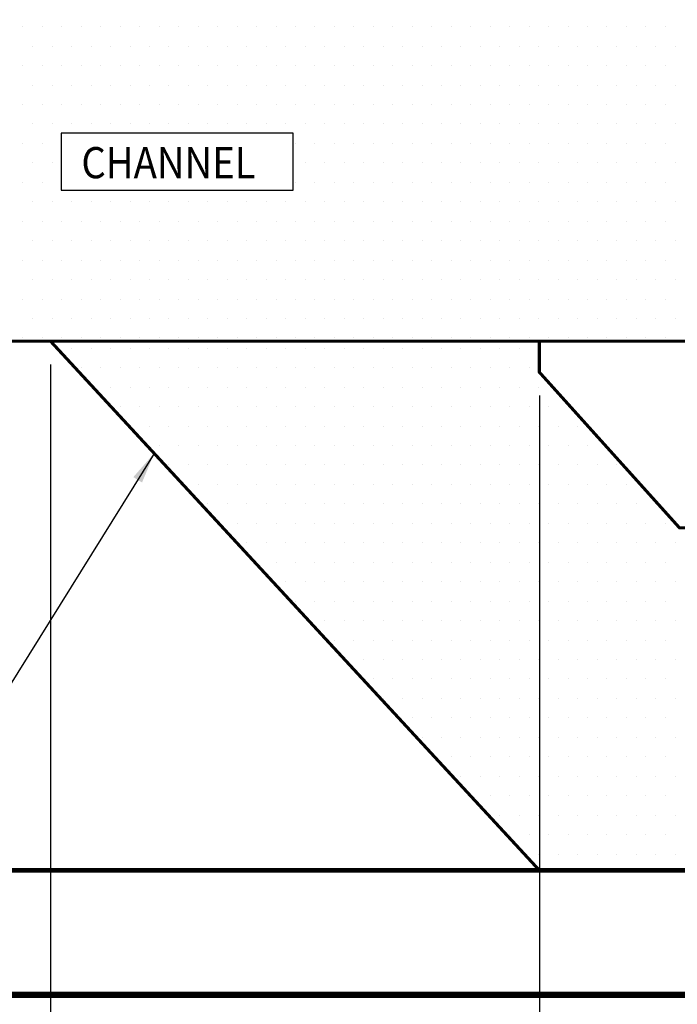
# Model space of a CAD drawing. Extents: x 0 to 610, y 0 to 394.
# Drawn here: x 85 to 127, y 267 to 331 of the extents above; entities that cross this region are included whole.
import ezdxf

# ---------------------------------------------------------------- set-up
doc = ezdxf.new("R2010")
doc.units = 0
doc.header["$LTSCALE"] = 8
doc.header["$MEASUREMENT"] = 0
doc.linetypes.add('HIDDEN', pattern=[0.375, 0.25, -0.125])
doc.layers.get('0').update_dxf_attribs({"linetype": 'CONTINUOUS'})
doc.layers.get('DEFPOINTS').update_dxf_attribs({"linetype": 'CONTINUOUS'})
doc.layers.add('CON', color=6, linetype='CONTINUOUS')
doc.layers.add('DIM', color=1, linetype='CONTINUOUS')
doc.styles.add('SIMPFRAC', font='SIMPFRAC.shx', dxfattribs={"width": 0.9})
doc.styles.add('SIMPLEX', font='SIMPLEX', dxfattribs={"width": 0.9})
doc.dimstyles.get("Standard").update_dxf_attribs({"dimtxt": 0.18, "dimasz": 0.18, "dimexe": 0.18, "dimexo": 0.0625, "dimgap": 0.09, "dimtad": 0, "dimtih": 1, "dimtoh": 1, "dimdec": 4, "dimzin": 0, "dimdsep": 46, "dimtxsty": 'Standard', "dimcen": 0.09, "dimadec": 0, "dimazin": 0, "dimtfac": 1, "dimtdec": 4, "dimtofl": 0, "dimtmove": 0, "dimatfit": 3, "dimfxl": 1, "dimtolj": 1, "dimtzin": 0, "dimarcsym": 0})

# ---------------------------------------------------------------- blocks, each defined once
blk = doc.blocks.new('*X5')
at = {"color": 0, "linetype": 'Continuous'}
for p, q in [((1245.625, 733.75), (1245.625, 733.75)), ((1246.875, 733.75), (1246.875, 733.75)), ((1248.125, 733.75), (1248.125, 733.75)), ((1249.375, 733.75), (1249.375, 733.75)), ((1250.625, 733.75), (1250.625, 733.75)), ((1251.875, 733.75), (1251.875, 733.75)), ((1253.125, 733.75), (1253.125, 733.75)), ((1254.375, 733.75), (1254.375, 733.75)), ((1255.625, 733.75), (1255.625, 733.75)), ((1256.875, 733.75), (1256.875, 733.75)), ((1258.125, 733.75), (1258.125, 733.75)), ((1259.375, 733.75), (1259.375, 733.75)), ((1260.625, 733.75), (1260.625, 733.75)), ((1261.875, 733.75), (1261.875, 733.75)), ((1263.125, 733.75), (1263.125, 733.75)), ((1264.375, 733.75), (1264.375, 733.75)), ((1265.625, 733.75), (1265.625, 733.75)), ((1266.875, 733.75), (1266.875, 733.75)), ((1268.125, 733.75), (1268.125, 733.75)), ((1269.375, 733.75), (1269.375, 733.75)), ((1270.625, 733.75), (1270.625, 733.75)), ((1271.875, 733.75), (1271.875, 733.75)), ((1273.125, 733.75), (1273.125, 733.75)), ((1274.375, 733.75), (1274.375, 733.75)), ((1275.625, 733.75), (1275.625, 733.75)), ((1276.875, 733.75), (1276.875, 733.75)), ((1278.125, 733.75), (1278.125, 733.75)), ((1279.375, 733.75), (1279.375, 733.75)), ((1280.625, 733.75), (1280.625, 733.75)), ((1281.875, 733.75), (1281.875, 733.75)), ((1283.125, 733.75), (1283.125, 733.75)), ((1284.375, 733.75), (1284.375, 733.75)), ((1285.625, 733.75), (1285.625, 733.75)), ((1286.875, 733.75), (1286.875, 733.75)), ((1246.25, 732.5), (1246.25, 732.5)), ((1247.5, 732.5), (1247.5, 732.5)), ((1248.75, 732.5), (1248.75, 732.5)), ((1250, 732.5), (1250, 732.5)), ((1251.25, 732.5), (1251.25, 732.5)), ((1252.5, 732.5), (1252.5, 732.5)), ((1253.75, 732.5), (1253.75, 732.5)), ((1255, 732.5), (1255, 732.5)), ((1256.25, 732.5), (1256.25, 732.5)), ((1257.5, 732.5), (1257.5, 732.5)), ((1258.75, 732.5), (1258.75, 732.5)), ((1260, 732.5), (1260, 732.5)), ((1261.25, 732.5), (1261.25, 732.5)), ((1262.5, 732.5), (1262.5, 732.5)), ((1263.75, 732.5), (1263.75, 732.5)), ((1265, 732.5), (1265, 732.5)), ((1266.25, 732.5), (1266.25, 732.5)), ((1267.5, 732.5), (1267.5, 732.5)), ((1268.75, 732.5), (1268.75, 732.5)), ((1270, 732.5), (1270, 732.5)), ((1271.25, 732.5), (1271.25, 732.5)), ((1272.5, 732.5), (1272.5, 732.5)), ((1273.75, 732.5), (1273.75, 732.5)), ((1275, 732.5), (1275, 732.5)), ((1276.25, 732.5), (1276.25, 732.5)), ((1277.5, 732.5), (1277.5, 732.5)), ((1278.75, 732.5), (1278.75, 732.5)), ((1280, 732.5), (1280, 732.5)), ((1281.25, 732.5), (1281.25, 732.5)), ((1282.5, 732.5), (1282.5, 732.5)), ((1283.75, 732.5), (1283.75, 732.5)), ((1285, 732.5), (1285, 732.5)), ((1286.25, 732.5), (1286.25, 732.5)), ((1287.5, 732.5), (1287.5, 732.5)), ((1245.625, 731.25), (1245.625, 731.25)), ((1246.875, 731.25), (1246.875, 731.25)), ((1248.125, 731.25), (1248.125, 731.25)), ((1249.375, 731.25), (1249.375, 731.25)), ((1250.625, 731.25), (1250.625, 731.25)), ((1251.875, 731.25), (1251.875, 731.25)), ((1253.125, 731.25), (1253.125, 731.25)), ((1254.375, 731.25), (1254.375, 731.25)), ((1255.625, 731.25), (1255.625, 731.25)), ((1256.875, 731.25), (1256.875, 731.25)), ((1258.125, 731.25), (1258.125, 731.25)), ((1259.375, 731.25), (1259.375, 731.25)), ((1260.625, 731.25), (1260.625, 731.25)), ((1261.875, 731.25), (1261.875, 731.25)), ((1263.125, 731.25), (1263.125, 731.25)), ((1264.375, 731.25), (1264.375, 731.25)), ((1265.625, 731.25), (1265.625, 731.25)), ((1266.875, 731.25), (1266.875, 731.25)), ((1268.125, 731.25), (1268.125, 731.25)), ((1269.375, 731.25), (1269.375, 731.25)), ((1270.625, 731.25), (1270.625, 731.25)), ((1271.875, 731.25), (1271.875, 731.25)), ((1273.125, 731.25), (1273.125, 731.25)), ((1274.375, 731.25), (1274.375, 731.25)), ((1275.625, 731.25), (1275.625, 731.25)), ((1276.875, 731.25), (1276.875, 731.25)), ((1278.125, 731.25), (1278.125, 731.25)), ((1279.375, 731.25), (1279.375, 731.25)), ((1280.625, 731.25), (1280.625, 731.25)), ((1281.875, 731.25), (1281.875, 731.25)), ((1283.125, 731.25), (1283.125, 731.25)), ((1284.375, 731.25), (1284.375, 731.25)), ((1285.625, 731.25), (1285.625, 731.25)), ((1286.875, 731.25), (1286.875, 731.25)), ((1246.25, 730), (1246.25, 730)), ((1247.5, 730), (1247.5, 730)), ((1248.75, 730), (1248.75, 730)), ((1250, 730), (1250, 730)), ((1251.25, 730), (1251.25, 730)), ((1252.5, 730), (1252.5, 730)), ((1253.75, 730), (1253.75, 730)), ((1255, 730), (1255, 730)), ((1256.25, 730), (1256.25, 730)), ((1257.5, 730), (1257.5, 730)), ((1258.75, 730), (1258.75, 730)), ((1260, 730), (1260, 730)), ((1261.25, 730), (1261.25, 730)), ((1262.5, 730), (1262.5, 730)), ((1263.75, 730), (1263.75, 730)), ((1265, 730), (1265, 730)), ((1266.25, 730), (1266.25, 730)), ((1267.5, 730), (1267.5, 730)), ((1268.75, 730), (1268.75, 730)), ((1270, 730), (1270, 730)), ((1271.25, 730), (1271.25, 730)), ((1272.5, 730), (1272.5, 730)), ((1273.75, 730), (1273.75, 730)), ((1275, 730), (1275, 730)), ((1276.25, 730), (1276.25, 730)), ((1277.5, 730), (1277.5, 730)), ((1278.75, 730), (1278.75, 730)), ((1280, 730), (1280, 730)), ((1281.25, 730), (1281.25, 730)), ((1282.5, 730), (1282.5, 730)), ((1283.75, 730), (1283.75, 730)), ((1285, 730), (1285, 730)), ((1286.25, 730), (1286.25, 730)), ((1287.5, 730), (1287.5, 730)), ((1245.625, 728.75), (1245.625, 728.75)), ((1246.875, 728.75), (1246.875, 728.75)), ((1248.125, 728.75), (1248.125, 728.75)), ((1249.375, 728.75), (1249.375, 728.75)), ((1250.625, 728.75), (1250.625, 728.75)), ((1251.875, 728.75), (1251.875, 728.75)), ((1253.125, 728.75), (1253.125, 728.75)), ((1254.375, 728.75), (1254.375, 728.75)), ((1255.625, 728.75), (1255.625, 728.75)), ((1256.875, 728.75), (1256.875, 728.75)), ((1258.125, 728.75), (1258.125, 728.75)), ((1259.375, 728.75), (1259.375, 728.75)), ((1260.625, 728.75), (1260.625, 728.75)), ((1261.875, 728.75), (1261.875, 728.75)), ((1263.125, 728.75), (1263.125, 728.75)), ((1264.375, 728.75), (1264.375, 728.75)), ((1265.625, 728.75), (1265.625, 728.75)), ((1266.875, 728.75), (1266.875, 728.75)), ((1268.125, 728.75), (1268.125, 728.75)), ((1269.375, 728.75), (1269.375, 728.75)), ((1270.625, 728.75), (1270.625, 728.75)), ((1271.875, 728.75), (1271.875, 728.75)), ((1273.125, 728.75), (1273.125, 728.75)), ((1274.375, 728.75), (1274.375, 728.75)), ((1275.625, 728.75), (1275.625, 728.75)), ((1276.875, 728.75), (1276.875, 728.75)), ((1278.125, 728.75), (1278.125, 728.75)), ((1279.375, 728.75), (1279.375, 728.75)), ((1280.625, 728.75), (1280.625, 728.75)), ((1281.875, 728.75), (1281.875, 728.75)), ((1283.125, 728.75), (1283.125, 728.75)), ((1284.375, 728.75), (1284.375, 728.75)), ((1285.625, 728.75), (1285.625, 728.75)), ((1286.875, 728.75), (1286.875, 728.75)), ((1246.25, 727.5), (1246.25, 727.5)), ((1247.5, 727.5), (1247.5, 727.5)), ((1248.75, 727.5), (1248.75, 727.5)), ((1250, 727.5), (1250, 727.5)), ((1251.25, 727.5), (1251.25, 727.5)), ((1252.5, 727.5), (1252.5, 727.5)), ((1253.75, 727.5), (1253.75, 727.5)), ((1255, 727.5), (1255, 727.5)), ((1256.25, 727.5), (1256.25, 727.5)), ((1257.5, 727.5), (1257.5, 727.5)), ((1258.75, 727.5), (1258.75, 727.5)), ((1260, 727.5), (1260, 727.5)), ((1261.25, 727.5), (1261.25, 727.5)), ((1262.5, 727.5), (1262.5, 727.5)), ((1263.75, 727.5), (1263.75, 727.5)), ((1265, 727.5), (1265, 727.5)), ((1266.25, 727.5), (1266.25, 727.5)), ((1267.5, 727.5), (1267.5, 727.5)), ((1268.75, 727.5), (1268.75, 727.5)), ((1270, 727.5), (1270, 727.5)), ((1271.25, 727.5), (1271.25, 727.5)), ((1272.5, 727.5), (1272.5, 727.5)), ((1273.75, 727.5), (1273.75, 727.5)), ((1275, 727.5), (1275, 727.5)), ((1276.25, 727.5), (1276.25, 727.5)), ((1277.5, 727.5), (1277.5, 727.5)), ((1278.75, 727.5), (1278.75, 727.5)), ((1280, 727.5), (1280, 727.5)), ((1281.25, 727.5), (1281.25, 727.5)), ((1282.5, 727.5), (1282.5, 727.5)), ((1283.75, 727.5), (1283.75, 727.5)), ((1285, 727.5), (1285, 727.5)), ((1286.25, 727.5), (1286.25, 727.5)), ((1287.5, 727.5), (1287.5, 727.5)), ((1245.625, 726.25), (1245.625, 726.25)), ((1246.875, 726.25), (1246.875, 726.25)), ((1263.125, 726.25), (1263.125, 726.25)), ((1264.375, 726.25), (1264.375, 726.25)), ((1265.625, 726.25), (1265.625, 726.25)), ((1266.875, 726.25), (1266.875, 726.25)), ((1268.125, 726.25), (1268.125, 726.25)), ((1269.375, 726.25), (1269.375, 726.25)), ((1270.625, 726.25), (1270.625, 726.25)), ((1271.875, 726.25), (1271.875, 726.25)), ((1273.125, 726.25), (1273.125, 726.25)), ((1274.375, 726.25), (1274.375, 726.25)), ((1275.625, 726.25), (1275.625, 726.25)), ((1276.875, 726.25), (1276.875, 726.25)), ((1278.125, 726.25), (1278.125, 726.25)), ((1279.375, 726.25), (1279.375, 726.25)), ((1280.625, 726.25), (1280.625, 726.25)), ((1281.875, 726.25), (1281.875, 726.25)), ((1283.125, 726.25), (1283.125, 726.25)), ((1284.375, 726.25), (1284.375, 726.25)), ((1285.625, 726.25), (1285.625, 726.25)), ((1286.875, 726.25), (1286.875, 726.25)), ((1246.25, 725), (1246.25, 725)), ((1247.5, 725), (1247.5, 725)), ((1263.75, 725), (1263.75, 725)), ((1265, 725), (1265, 725)), ((1266.25, 725), (1266.25, 725)), ((1267.5, 725), (1267.5, 725)), ((1268.75, 725), (1268.75, 725)), ((1270, 725), (1270, 725)), ((1271.25, 725), (1271.25, 725)), ((1272.5, 725), (1272.5, 725)), ((1273.75, 725), (1273.75, 725)), ((1275, 725), (1275, 725)), ((1276.25, 725), (1276.25, 725)), ((1277.5, 725), (1277.5, 725)), ((1278.75, 725), (1278.75, 725)), ((1280, 725), (1280, 725)), ((1281.25, 725), (1281.25, 725)), ((1282.5, 725), (1282.5, 725)), ((1283.75, 725), (1283.75, 725)), ((1285, 725), (1285, 725)), ((1286.25, 725), (1286.25, 725)), ((1287.5, 725), (1287.5, 725)), ((1245.625, 723.75), (1245.625, 723.75)), ((1246.875, 723.75), (1246.875, 723.75)), ((1263.125, 723.75), (1263.125, 723.75)), ((1264.375, 723.75), (1264.375, 723.75)), ((1265.625, 723.75), (1265.625, 723.75)), ((1266.875, 723.75), (1266.875, 723.75)), ((1268.125, 723.75), (1268.125, 723.75)), ((1269.375, 723.75), (1269.375, 723.75)), ((1270.625, 723.75), (1270.625, 723.75)), ((1271.875, 723.75), (1271.875, 723.75)), ((1273.125, 723.75), (1273.125, 723.75)), ((1274.375, 723.75), (1274.375, 723.75)), ((1275.625, 723.75), (1275.625, 723.75)), ((1276.875, 723.75), (1276.875, 723.75)), ((1278.125, 723.75), (1278.125, 723.75)), ((1279.375, 723.75), (1279.375, 723.75)), ((1280.625, 723.75), (1280.625, 723.75)), ((1281.875, 723.75), (1281.875, 723.75)), ((1283.125, 723.75), (1283.125, 723.75)), ((1284.375, 723.75), (1284.375, 723.75)), ((1285.625, 723.75), (1285.625, 723.75)), ((1286.875, 723.75), (1286.875, 723.75)), ((1246.25, 722.5), (1246.25, 722.5)), ((1247.5, 722.5), (1247.5, 722.5)), ((1248.75, 722.5), (1248.75, 722.5)), ((1250, 722.5), (1250, 722.5)), ((1251.25, 722.5), (1251.25, 722.5)), ((1252.5, 722.5), (1252.5, 722.5)), ((1253.75, 722.5), (1253.75, 722.5)), ((1255, 722.5), (1255, 722.5)), ((1256.25, 722.5), (1256.25, 722.5)), ((1257.5, 722.5), (1257.5, 722.5)), ((1258.75, 722.5), (1258.75, 722.5)), ((1260, 722.5), (1260, 722.5)), ((1261.25, 722.5), (1261.25, 722.5)), ((1262.5, 722.5), (1262.5, 722.5)), ((1263.75, 722.5), (1263.75, 722.5)), ((1265, 722.5), (1265, 722.5)), ((1266.25, 722.5), (1266.25, 722.5)), ((1267.5, 722.5), (1267.5, 722.5)), ((1268.75, 722.5), (1268.75, 722.5)), ((1270, 722.5), (1270, 722.5)), ((1271.25, 722.5), (1271.25, 722.5)), ((1272.5, 722.5), (1272.5, 722.5)), ((1273.75, 722.5), (1273.75, 722.5)), ((1275, 722.5), (1275, 722.5)), ((1276.25, 722.5), (1276.25, 722.5)), ((1277.5, 722.5), (1277.5, 722.5)), ((1278.75, 722.5), (1278.75, 722.5)), ((1280, 722.5), (1280, 722.5)), ((1281.25, 722.5), (1281.25, 722.5)), ((1282.5, 722.5), (1282.5, 722.5)), ((1283.75, 722.5), (1283.75, 722.5)), ((1285, 722.5), (1285, 722.5)), ((1286.25, 722.5), (1286.25, 722.5)), ((1287.5, 722.5), (1287.5, 722.5)), ((1245.625, 721.25), (1245.625, 721.25)), ((1246.875, 721.25), (1246.875, 721.25)), ((1248.125, 721.25), (1248.125, 721.25)), ((1249.375, 721.25), (1249.375, 721.25)), ((1250.625, 721.25), (1250.625, 721.25)), ((1251.875, 721.25), (1251.875, 721.25)), ((1253.125, 721.25), (1253.125, 721.25)), ((1254.375, 721.25), (1254.375, 721.25)), ((1255.625, 721.25), (1255.625, 721.25)), ((1256.875, 721.25), (1256.875, 721.25)), ((1258.125, 721.25), (1258.125, 721.25)), ((1259.375, 721.25), (1259.375, 721.25)), ((1260.625, 721.25), (1260.625, 721.25)), ((1261.875, 721.25), (1261.875, 721.25)), ((1263.125, 721.25), (1263.125, 721.25)), ((1264.375, 721.25), (1264.375, 721.25)), ((1265.625, 721.25), (1265.625, 721.25)), ((1266.875, 721.25), (1266.875, 721.25)), ((1268.125, 721.25), (1268.125, 721.25)), ((1269.375, 721.25), (1269.375, 721.25)), ((1270.625, 721.25), (1270.625, 721.25)), ((1271.875, 721.25), (1271.875, 721.25)), ((1273.125, 721.25), (1273.125, 721.25)), ((1274.375, 721.25), (1274.375, 721.25)), ((1275.625, 721.25), (1275.625, 721.25)), ((1276.875, 721.25), (1276.875, 721.25)), ((1278.125, 721.25), (1278.125, 721.25)), ((1279.375, 721.25), (1279.375, 721.25)), ((1280.625, 721.25), (1280.625, 721.25)), ((1281.875, 721.25), (1281.875, 721.25)), ((1283.125, 721.25), (1283.125, 721.25)), ((1284.375, 721.25), (1284.375, 721.25)), ((1285.625, 721.25), (1285.625, 721.25)), ((1286.875, 721.25), (1286.875, 721.25)), ((1246.25, 720), (1246.25, 720)), ((1247.5, 720), (1247.5, 720)), ((1248.75, 720), (1248.75, 720)), ((1250, 720), (1250, 720)), ((1251.25, 720), (1251.25, 720)), ((1252.5, 720), (1252.5, 720)), ((1253.75, 720), (1253.75, 720)), ((1255, 720), (1255, 720)), ((1256.25, 720), (1256.25, 720)), ((1257.5, 720), (1257.5, 720)), ((1258.75, 720), (1258.75, 720)), ((1260, 720), (1260, 720)), ((1261.25, 720), (1261.25, 720)), ((1262.5, 720), (1262.5, 720)), ((1263.75, 720), (1263.75, 720)), ((1265, 720), (1265, 720)), ((1266.25, 720), (1266.25, 720)), ((1267.5, 720), (1267.5, 720)), ((1268.75, 720), (1268.75, 720)), ((1270, 720), (1270, 720)), ((1271.25, 720), (1271.25, 720)), ((1272.5, 720), (1272.5, 720)), ((1273.75, 720), (1273.75, 720)), ((1275, 720), (1275, 720)), ((1276.25, 720), (1276.25, 720)), ((1277.5, 720), (1277.5, 720)), ((1278.75, 720), (1278.75, 720)), ((1280, 720), (1280, 720)), ((1281.25, 720), (1281.25, 720)), ((1282.5, 720), (1282.5, 720)), ((1283.75, 720), (1283.75, 720)), ((1285, 720), (1285, 720)), ((1286.25, 720), (1286.25, 720)), ((1287.5, 720), (1287.5, 720)), ((1245.625, 718.75), (1245.625, 718.75)), ((1246.875, 718.75), (1246.875, 718.75)), ((1248.125, 718.75), (1248.125, 718.75)), ((1249.375, 718.75), (1249.375, 718.75)), ((1250.625, 718.75), (1250.625, 718.75)), ((1251.875, 718.75), (1251.875, 718.75)), ((1253.125, 718.75), (1253.125, 718.75)), ((1254.375, 718.75), (1254.375, 718.75)), ((1255.625, 718.75), (1255.625, 718.75)), ((1256.875, 718.75), (1256.875, 718.75)), ((1258.125, 718.75), (1258.125, 718.75)), ((1259.375, 718.75), (1259.375, 718.75)), ((1260.625, 718.75), (1260.625, 718.75)), ((1261.875, 718.75), (1261.875, 718.75)), ((1263.125, 718.75), (1263.125, 718.75)), ((1264.375, 718.75), (1264.375, 718.75)), ((1265.625, 718.75), (1265.625, 718.75)), ((1266.875, 718.75), (1266.875, 718.75)), ((1268.125, 718.75), (1268.125, 718.75)), ((1269.375, 718.75), (1269.375, 718.75)), ((1270.625, 718.75), (1270.625, 718.75)), ((1271.875, 718.75), (1271.875, 718.75)), ((1273.125, 718.75), (1273.125, 718.75)), ((1274.375, 718.75), (1274.375, 718.75)), ((1275.625, 718.75), (1275.625, 718.75)), ((1276.875, 718.75), (1276.875, 718.75)), ((1278.125, 718.75), (1278.125, 718.75)), ((1279.375, 718.75), (1279.375, 718.75)), ((1280.625, 718.75), (1280.625, 718.75)), ((1281.875, 718.75), (1281.875, 718.75)), ((1283.125, 718.75), (1283.125, 718.75)), ((1284.375, 718.75), (1284.375, 718.75)), ((1285.625, 718.75), (1285.625, 718.75)), ((1286.875, 718.75), (1286.875, 718.75)), ((1246.25, 717.5), (1246.25, 717.5)), ((1247.5, 717.5), (1247.5, 717.5)), ((1248.75, 717.5), (1248.75, 717.5)), ((1250, 717.5), (1250, 717.5)), ((1251.25, 717.5), (1251.25, 717.5)), ((1252.5, 717.5), (1252.5, 717.5)), ((1253.75, 717.5), (1253.75, 717.5)), ((1255, 717.5), (1255, 717.5)), ((1256.25, 717.5), (1256.25, 717.5)), ((1257.5, 717.5), (1257.5, 717.5)), ((1258.75, 717.5), (1258.75, 717.5)), ((1260, 717.5), (1260, 717.5)), ((1261.25, 717.5), (1261.25, 717.5)), ((1262.5, 717.5), (1262.5, 717.5)), ((1263.75, 717.5), (1263.75, 717.5)), ((1265, 717.5), (1265, 717.5)), ((1266.25, 717.5), (1266.25, 717.5)), ((1267.5, 717.5), (1267.5, 717.5)), ((1268.75, 717.5), (1268.75, 717.5)), ((1270, 717.5), (1270, 717.5)), ((1271.25, 717.5), (1271.25, 717.5)), ((1272.5, 717.5), (1272.5, 717.5)), ((1273.75, 717.5), (1273.75, 717.5)), ((1275, 717.5), (1275, 717.5)), ((1276.25, 717.5), (1276.25, 717.5)), ((1277.5, 717.5), (1277.5, 717.5)), ((1278.75, 717.5), (1278.75, 717.5)), ((1280, 717.5), (1280, 717.5)), ((1281.25, 717.5), (1281.25, 717.5)), ((1282.5, 717.5), (1282.5, 717.5)), ((1283.75, 717.5), (1283.75, 717.5)), ((1285, 717.5), (1285, 717.5)), ((1286.25, 717.5), (1286.25, 717.5)), ((1287.5, 717.5), (1287.5, 717.5)), ((1245.625, 716.25), (1245.625, 716.25)), ((1246.875, 716.25), (1246.875, 716.25)), ((1248.125, 716.25), (1248.125, 716.25)), ((1249.375, 716.25), (1249.375, 716.25)), ((1250.625, 716.25), (1250.625, 716.25)), ((1251.875, 716.25), (1251.875, 716.25)), ((1253.125, 716.25), (1253.125, 716.25)), ((1254.375, 716.25), (1254.375, 716.25)), ((1255.625, 716.25), (1255.625, 716.25)), ((1256.875, 716.25), (1256.875, 716.25)), ((1258.125, 716.25), (1258.125, 716.25)), ((1259.375, 716.25), (1259.375, 716.25)), ((1260.625, 716.25), (1260.625, 716.25)), ((1261.875, 716.25), (1261.875, 716.25)), ((1263.125, 716.25), (1263.125, 716.25)), ((1264.375, 716.25), (1264.375, 716.25)), ((1265.625, 716.25), (1265.625, 716.25)), ((1266.875, 716.25), (1266.875, 716.25)), ((1268.125, 716.25), (1268.125, 716.25)), ((1269.375, 716.25), (1269.375, 716.25)), ((1270.625, 716.25), (1270.625, 716.25)), ((1271.875, 716.25), (1271.875, 716.25)), ((1273.125, 716.25), (1273.125, 716.25)), ((1274.375, 716.25), (1274.375, 716.25)), ((1275.625, 716.25), (1275.625, 716.25)), ((1276.875, 716.25), (1276.875, 716.25)), ((1278.125, 716.25), (1278.125, 716.25)), ((1279.375, 716.25), (1279.375, 716.25)), ((1280.625, 716.25), (1280.625, 716.25)), ((1281.875, 716.25), (1281.875, 716.25)), ((1283.125, 716.25), (1283.125, 716.25)), ((1284.375, 716.25), (1284.375, 716.25)), ((1285.625, 716.25), (1285.625, 716.25)), ((1286.875, 716.25), (1286.875, 716.25)), ((1246.25, 715), (1246.25, 715)), ((1247.5, 715), (1247.5, 715)), ((1248.75, 715), (1248.75, 715)), ((1250, 715), (1250, 715)), ((1251.25, 715), (1251.25, 715)), ((1252.5, 715), (1252.5, 715)), ((1253.75, 715), (1253.75, 715)), ((1255, 715), (1255, 715)), ((1256.25, 715), (1256.25, 715)), ((1257.5, 715), (1257.5, 715)), ((1258.75, 715), (1258.75, 715)), ((1260, 715), (1260, 715)), ((1261.25, 715), (1261.25, 715)), ((1262.5, 715), (1262.5, 715)), ((1263.75, 715), (1263.75, 715)), ((1265, 715), (1265, 715)), ((1266.25, 715), (1266.25, 715)), ((1267.5, 715), (1267.5, 715)), ((1268.75, 715), (1268.75, 715)), ((1270, 715), (1270, 715)), ((1271.25, 715), (1271.25, 715)), ((1272.5, 715), (1272.5, 715)), ((1273.75, 715), (1273.75, 715)), ((1275, 715), (1275, 715)), ((1276.25, 715), (1276.25, 715)), ((1277.5, 715), (1277.5, 715)), ((1278.75, 715), (1278.75, 715)), ((1280, 715), (1280, 715)), ((1281.25, 715), (1281.25, 715)), ((1282.5, 715), (1282.5, 715)), ((1283.75, 715), (1283.75, 715)), ((1285, 715), (1285, 715)), ((1286.25, 715), (1286.25, 715)), ((1287.5, 715), (1287.5, 715)), ((1245.625, 713.75), (1245.625, 713.75)), ((1246.875, 713.75), (1246.875, 713.75)), ((1248.125, 713.75), (1248.125, 713.75)), ((1249.375, 713.75), (1249.375, 713.75)), ((1250.625, 713.75), (1250.625, 713.75)), ((1251.875, 713.75), (1251.875, 713.75)), ((1253.125, 713.75), (1253.125, 713.75)), ((1254.375, 713.75), (1254.375, 713.75)), ((1255.625, 713.75), (1255.625, 713.75)), ((1256.875, 713.75), (1256.875, 713.75)), ((1258.125, 713.75), (1258.125, 713.75)), ((1259.375, 713.75), (1259.375, 713.75)), ((1260.625, 713.75), (1260.625, 713.75)), ((1261.875, 713.75), (1261.875, 713.75)), ((1263.125, 713.75), (1263.125, 713.75)), ((1264.375, 713.75), (1264.375, 713.75)), ((1265.625, 713.75), (1265.625, 713.75)), ((1266.875, 713.75), (1266.875, 713.75)), ((1268.125, 713.75), (1268.125, 713.75)), ((1269.375, 713.75), (1269.375, 713.75)), ((1270.625, 713.75), (1270.625, 713.75)), ((1271.875, 713.75), (1271.875, 713.75)), ((1273.125, 713.75), (1273.125, 713.75)), ((1274.375, 713.75), (1274.375, 713.75)), ((1275.625, 713.75), (1275.625, 713.75)), ((1276.875, 713.75), (1276.875, 713.75)), ((1278.125, 713.75), (1278.125, 713.75)), ((1279.375, 713.75), (1279.375, 713.75)), ((1280.625, 713.75), (1280.625, 713.75)), ((1281.875, 713.75), (1281.875, 713.75)), ((1283.125, 713.75), (1283.125, 713.75)), ((1284.375, 713.75), (1284.375, 713.75)), ((1285.625, 713.75), (1285.625, 713.75)), ((1286.875, 713.75), (1286.875, 713.75))]:
    blk.add_line(p, q, dxfattribs=at)
blk = doc.blocks.new('*X8')
at = {"color": 0, "linetype": 'Continuous'}
for p, q in [((1248.75, 717.5), (1248.75, 717.5)), ((1250, 717.5), (1250, 717.5)), ((1251.25, 717.5), (1251.25, 717.5)), ((1252.5, 717.5), (1252.5, 717.5)), ((1253.75, 717.5), (1253.75, 717.5)), ((1255, 717.5), (1255, 717.5)), ((1256.25, 717.5), (1256.25, 717.5)), ((1257.5, 717.5), (1257.5, 717.5)), ((1258.75, 717.5), (1258.75, 717.5)), ((1260, 717.5), (1260, 717.5)), ((1261.25, 717.5), (1261.25, 717.5)), ((1262.5, 717.5), (1262.5, 717.5)), ((1263.75, 717.5), (1263.75, 717.5)), ((1265, 717.5), (1265, 717.5)), ((1266.25, 717.5), (1266.25, 717.5)), ((1267.5, 717.5), (1267.5, 717.5)), ((1268.75, 717.5), (1268.75, 717.5)), ((1270, 717.5), (1270, 717.5)), ((1271.25, 717.5), (1271.25, 717.5)), ((1272.5, 717.5), (1272.5, 717.5)), ((1273.75, 717.5), (1273.75, 717.5)), ((1275, 717.5), (1275, 717.5)), ((1276.25, 717.5), (1276.25, 717.5)), ((1277.5, 717.5), (1277.5, 717.5)), ((1278.75, 717.5), (1278.75, 717.5)), ((1249.375, 716.25), (1249.375, 716.25)), ((1250.625, 716.25), (1250.625, 716.25)), ((1251.875, 716.25), (1251.875, 716.25)), ((1253.125, 716.25), (1253.125, 716.25)), ((1254.375, 716.25), (1254.375, 716.25)), ((1255.625, 716.25), (1255.625, 716.25)), ((1256.875, 716.25), (1256.875, 716.25)), ((1258.125, 716.25), (1258.125, 716.25)), ((1259.375, 716.25), (1259.375, 716.25)), ((1260.625, 716.25), (1260.625, 716.25)), ((1261.875, 716.25), (1261.875, 716.25)), ((1263.125, 716.25), (1263.125, 716.25)), ((1264.375, 716.25), (1264.375, 716.25)), ((1265.625, 716.25), (1265.625, 716.25)), ((1266.875, 716.25), (1266.875, 716.25)), ((1268.125, 716.25), (1268.125, 716.25)), ((1269.375, 716.25), (1269.375, 716.25)), ((1270.625, 716.25), (1270.625, 716.25)), ((1271.875, 716.25), (1271.875, 716.25)), ((1273.125, 716.25), (1273.125, 716.25)), ((1274.375, 716.25), (1274.375, 716.25)), ((1275.625, 716.25), (1275.625, 716.25)), ((1276.875, 716.25), (1276.875, 716.25)), ((1278.125, 716.25), (1278.125, 716.25)), ((1251.25, 715), (1251.25, 715)), ((1252.5, 715), (1252.5, 715)), ((1253.75, 715), (1253.75, 715)), ((1255, 715), (1255, 715)), ((1256.25, 715), (1256.25, 715)), ((1257.5, 715), (1257.5, 715)), ((1258.75, 715), (1258.75, 715)), ((1260, 715), (1260, 715)), ((1261.25, 715), (1261.25, 715)), ((1262.5, 715), (1262.5, 715)), ((1263.75, 715), (1263.75, 715)), ((1265, 715), (1265, 715)), ((1266.25, 715), (1266.25, 715)), ((1267.5, 715), (1267.5, 715)), ((1268.75, 715), (1268.75, 715)), ((1270, 715), (1270, 715)), ((1271.25, 715), (1271.25, 715)), ((1272.5, 715), (1272.5, 715)), ((1273.75, 715), (1273.75, 715)), ((1275, 715), (1275, 715)), ((1276.25, 715), (1276.25, 715)), ((1277.5, 715), (1277.5, 715)), ((1278.75, 715), (1278.75, 715)), ((1251.875, 713.75), (1251.875, 713.75)), ((1253.125, 713.75), (1253.125, 713.75)), ((1254.375, 713.75), (1254.375, 713.75)), ((1255.625, 713.75), (1255.625, 713.75)), ((1256.875, 713.75), (1256.875, 713.75)), ((1258.125, 713.75), (1258.125, 713.75)), ((1259.375, 713.75), (1259.375, 713.75)), ((1260.625, 713.75), (1260.625, 713.75)), ((1261.875, 713.75), (1261.875, 713.75)), ((1263.125, 713.75), (1263.125, 713.75)), ((1264.375, 713.75), (1264.375, 713.75)), ((1265.625, 713.75), (1265.625, 713.75)), ((1266.875, 713.75), (1266.875, 713.75)), ((1268.125, 713.75), (1268.125, 713.75)), ((1269.375, 713.75), (1269.375, 713.75)), ((1270.625, 713.75), (1270.625, 713.75)), ((1271.875, 713.75), (1271.875, 713.75)), ((1273.125, 713.75), (1273.125, 713.75)), ((1274.375, 713.75), (1274.375, 713.75)), ((1275.625, 713.75), (1275.625, 713.75)), ((1276.875, 713.75), (1276.875, 713.75)), ((1278.125, 713.75), (1278.125, 713.75)), ((1279.375, 713.75), (1279.375, 713.75)), ((1280.625, 713.75), (1280.625, 713.75)), ((1252.5, 712.5), (1252.5, 712.5)), ((1253.75, 712.5), (1253.75, 712.5)), ((1255, 712.5), (1255, 712.5)), ((1256.25, 712.5), (1256.25, 712.5)), ((1257.5, 712.5), (1257.5, 712.5)), ((1258.75, 712.5), (1258.75, 712.5)), ((1260, 712.5), (1260, 712.5)), ((1261.25, 712.5), (1261.25, 712.5)), ((1262.5, 712.5), (1262.5, 712.5)), ((1263.75, 712.5), (1263.75, 712.5)), ((1265, 712.5), (1265, 712.5)), ((1266.25, 712.5), (1266.25, 712.5)), ((1267.5, 712.5), (1267.5, 712.5)), ((1268.75, 712.5), (1268.75, 712.5)), ((1270, 712.5), (1270, 712.5)), ((1271.25, 712.5), (1271.25, 712.5)), ((1272.5, 712.5), (1272.5, 712.5)), ((1273.75, 712.5), (1273.75, 712.5)), ((1275, 712.5), (1275, 712.5)), ((1276.25, 712.5), (1276.25, 712.5)), ((1277.5, 712.5), (1277.5, 712.5)), ((1278.75, 712.5), (1278.75, 712.5)), ((1280, 712.5), (1280, 712.5)), ((1281.25, 712.5), (1281.25, 712.5)), ((1254.375, 711.25), (1254.375, 711.25)), ((1255.625, 711.25), (1255.625, 711.25)), ((1256.875, 711.25), (1256.875, 711.25)), ((1258.125, 711.25), (1258.125, 711.25)), ((1259.375, 711.25), (1259.375, 711.25)), ((1260.625, 711.25), (1260.625, 711.25)), ((1261.875, 711.25), (1261.875, 711.25)), ((1263.125, 711.25), (1263.125, 711.25)), ((1264.375, 711.25), (1264.375, 711.25)), ((1265.625, 711.25), (1265.625, 711.25)), ((1266.875, 711.25), (1266.875, 711.25)), ((1268.125, 711.25), (1268.125, 711.25)), ((1269.375, 711.25), (1269.375, 711.25)), ((1270.625, 711.25), (1270.625, 711.25)), ((1271.875, 711.25), (1271.875, 711.25)), ((1273.125, 711.25), (1273.125, 711.25)), ((1274.375, 711.25), (1274.375, 711.25)), ((1275.625, 711.25), (1275.625, 711.25)), ((1276.875, 711.25), (1276.875, 711.25)), ((1278.125, 711.25), (1278.125, 711.25)), ((1279.375, 711.25), (1279.375, 711.25)), ((1280.625, 711.25), (1280.625, 711.25)), ((1281.875, 711.25), (1281.875, 711.25)), ((1255, 710), (1255, 710)), ((1256.25, 710), (1256.25, 710)), ((1257.5, 710), (1257.5, 710)), ((1258.75, 710), (1258.75, 710)), ((1260, 710), (1260, 710)), ((1261.25, 710), (1261.25, 710)), ((1262.5, 710), (1262.5, 710)), ((1263.75, 710), (1263.75, 710)), ((1265, 710), (1265, 710)), ((1266.25, 710), (1266.25, 710)), ((1267.5, 710), (1267.5, 710)), ((1268.75, 710), (1268.75, 710)), ((1270, 710), (1270, 710)), ((1271.25, 710), (1271.25, 710)), ((1272.5, 710), (1272.5, 710)), ((1273.75, 710), (1273.75, 710)), ((1275, 710), (1275, 710)), ((1276.25, 710), (1276.25, 710)), ((1277.5, 710), (1277.5, 710)), ((1278.75, 710), (1278.75, 710)), ((1280, 710), (1280, 710)), ((1281.25, 710), (1281.25, 710)), ((1282.5, 710), (1282.5, 710)), ((1283.75, 710), (1283.75, 710)), ((1256.875, 708.75), (1256.875, 708.75)), ((1258.125, 708.75), (1258.125, 708.75)), ((1259.375, 708.75), (1259.375, 708.75)), ((1260.625, 708.75), (1260.625, 708.75)), ((1261.875, 708.75), (1261.875, 708.75)), ((1263.125, 708.75), (1263.125, 708.75)), ((1264.375, 708.75), (1264.375, 708.75)), ((1265.625, 708.75), (1265.625, 708.75)), ((1266.875, 708.75), (1266.875, 708.75)), ((1268.125, 708.75), (1268.125, 708.75)), ((1269.375, 708.75), (1269.375, 708.75)), ((1270.625, 708.75), (1270.625, 708.75)), ((1271.875, 708.75), (1271.875, 708.75)), ((1273.125, 708.75), (1273.125, 708.75)), ((1274.375, 708.75), (1274.375, 708.75)), ((1275.625, 708.75), (1275.625, 708.75)), ((1276.875, 708.75), (1276.875, 708.75)), ((1278.125, 708.75), (1278.125, 708.75)), ((1279.375, 708.75), (1279.375, 708.75)), ((1280.625, 708.75), (1280.625, 708.75)), ((1281.875, 708.75), (1281.875, 708.75)), ((1283.125, 708.75), (1283.125, 708.75)), ((1284.375, 708.75), (1284.375, 708.75)), ((1257.5, 707.5), (1257.5, 707.5)), ((1258.75, 707.5), (1258.75, 707.5)), ((1260, 707.5), (1260, 707.5)), ((1261.25, 707.5), (1261.25, 707.5)), ((1262.5, 707.5), (1262.5, 707.5)), ((1263.75, 707.5), (1263.75, 707.5)), ((1265, 707.5), (1265, 707.5)), ((1266.25, 707.5), (1266.25, 707.5)), ((1267.5, 707.5), (1267.5, 707.5)), ((1268.75, 707.5), (1268.75, 707.5)), ((1270, 707.5), (1270, 707.5)), ((1271.25, 707.5), (1271.25, 707.5)), ((1272.5, 707.5), (1272.5, 707.5)), ((1273.75, 707.5), (1273.75, 707.5)), ((1275, 707.5), (1275, 707.5)), ((1276.25, 707.5), (1276.25, 707.5)), ((1277.5, 707.5), (1277.5, 707.5)), ((1278.75, 707.5), (1278.75, 707.5)), ((1280, 707.5), (1280, 707.5)), ((1281.25, 707.5), (1281.25, 707.5)), ((1282.5, 707.5), (1282.5, 707.5)), ((1283.75, 707.5), (1283.75, 707.5)), ((1285, 707.5), (1285, 707.5)), ((1286.25, 707.5), (1286.25, 707.5)), ((1259.375, 706.25), (1259.375, 706.25)), ((1260.625, 706.25), (1260.625, 706.25)), ((1261.875, 706.25), (1261.875, 706.25)), ((1263.125, 706.25), (1263.125, 706.25)), ((1264.375, 706.25), (1264.375, 706.25)), ((1265.625, 706.25), (1265.625, 706.25)), ((1266.875, 706.25), (1266.875, 706.25)), ((1268.125, 706.25), (1268.125, 706.25)), ((1269.375, 706.25), (1269.375, 706.25)), ((1270.625, 706.25), (1270.625, 706.25)), ((1271.875, 706.25), (1271.875, 706.25)), ((1273.125, 706.25), (1273.125, 706.25)), ((1274.375, 706.25), (1274.375, 706.25)), ((1275.625, 706.25), (1275.625, 706.25)), ((1276.875, 706.25), (1276.875, 706.25)), ((1278.125, 706.25), (1278.125, 706.25)), ((1279.375, 706.25), (1279.375, 706.25)), ((1280.625, 706.25), (1280.625, 706.25)), ((1281.875, 706.25), (1281.875, 706.25)), ((1283.125, 706.25), (1283.125, 706.25)), ((1284.375, 706.25), (1284.375, 706.25)), ((1285.625, 706.25), (1285.625, 706.25)), ((1286.875, 706.25), (1286.875, 706.25)), ((1260, 705), (1260, 705)), ((1261.25, 705), (1261.25, 705)), ((1262.5, 705), (1262.5, 705)), ((1263.75, 705), (1263.75, 705)), ((1265, 705), (1265, 705)), ((1266.25, 705), (1266.25, 705)), ((1267.5, 705), (1267.5, 705)), ((1268.75, 705), (1268.75, 705)), ((1270, 705), (1270, 705)), ((1271.25, 705), (1271.25, 705)), ((1272.5, 705), (1272.5, 705)), ((1273.75, 705), (1273.75, 705)), ((1275, 705), (1275, 705)), ((1276.25, 705), (1276.25, 705)), ((1277.5, 705), (1277.5, 705)), ((1278.75, 705), (1278.75, 705)), ((1280, 705), (1280, 705)), ((1281.25, 705), (1281.25, 705)), ((1282.5, 705), (1282.5, 705)), ((1283.75, 705), (1283.75, 705)), ((1285, 705), (1285, 705)), ((1286.25, 705), (1286.25, 705)), ((1287.5, 705), (1287.5, 705)), ((1260.625, 703.75), (1260.625, 703.75)), ((1261.875, 703.75), (1261.875, 703.75)), ((1263.125, 703.75), (1263.125, 703.75)), ((1264.375, 703.75), (1264.375, 703.75)), ((1265.625, 703.75), (1265.625, 703.75)), ((1266.875, 703.75), (1266.875, 703.75)), ((1268.125, 703.75), (1268.125, 703.75)), ((1269.375, 703.75), (1269.375, 703.75)), ((1270.625, 703.75), (1270.625, 703.75)), ((1271.875, 703.75), (1271.875, 703.75)), ((1273.125, 703.75), (1273.125, 703.75)), ((1274.375, 703.75), (1274.375, 703.75)), ((1275.625, 703.75), (1275.625, 703.75)), ((1276.875, 703.75), (1276.875, 703.75)), ((1278.125, 703.75), (1278.125, 703.75)), ((1279.375, 703.75), (1279.375, 703.75)), ((1280.625, 703.75), (1280.625, 703.75)), ((1281.875, 703.75), (1281.875, 703.75)), ((1283.125, 703.75), (1283.125, 703.75)), ((1284.375, 703.75), (1284.375, 703.75)), ((1285.625, 703.75), (1285.625, 703.75)), ((1286.875, 703.75), (1286.875, 703.75)), ((1262.5, 702.5), (1262.5, 702.5)), ((1263.75, 702.5), (1263.75, 702.5)), ((1265, 702.5), (1265, 702.5)), ((1266.25, 702.5), (1266.25, 702.5)), ((1267.5, 702.5), (1267.5, 702.5)), ((1268.75, 702.5), (1268.75, 702.5)), ((1270, 702.5), (1270, 702.5)), ((1271.25, 702.5), (1271.25, 702.5)), ((1272.5, 702.5), (1272.5, 702.5)), ((1273.75, 702.5), (1273.75, 702.5)), ((1275, 702.5), (1275, 702.5)), ((1276.25, 702.5), (1276.25, 702.5)), ((1277.5, 702.5), (1277.5, 702.5)), ((1278.75, 702.5), (1278.75, 702.5)), ((1280, 702.5), (1280, 702.5)), ((1281.25, 702.5), (1281.25, 702.5)), ((1282.5, 702.5), (1282.5, 702.5)), ((1283.75, 702.5), (1283.75, 702.5)), ((1285, 702.5), (1285, 702.5)), ((1286.25, 702.5), (1286.25, 702.5)), ((1287.5, 702.5), (1287.5, 702.5)), ((1263.125, 701.25), (1263.125, 701.25)), ((1264.375, 701.25), (1264.375, 701.25)), ((1265.625, 701.25), (1265.625, 701.25)), ((1266.875, 701.25), (1266.875, 701.25)), ((1268.125, 701.25), (1268.125, 701.25)), ((1269.375, 701.25), (1269.375, 701.25)), ((1270.625, 701.25), (1270.625, 701.25)), ((1271.875, 701.25), (1271.875, 701.25)), ((1273.125, 701.25), (1273.125, 701.25)), ((1274.375, 701.25), (1274.375, 701.25)), ((1275.625, 701.25), (1275.625, 701.25)), ((1276.875, 701.25), (1276.875, 701.25)), ((1278.125, 701.25), (1278.125, 701.25)), ((1279.375, 701.25), (1279.375, 701.25)), ((1280.625, 701.25), (1280.625, 701.25)), ((1281.875, 701.25), (1281.875, 701.25)), ((1283.125, 701.25), (1283.125, 701.25)), ((1284.375, 701.25), (1284.375, 701.25)), ((1285.625, 701.25), (1285.625, 701.25)), ((1286.875, 701.25), (1286.875, 701.25)), ((1265, 700), (1265, 700)), ((1266.25, 700), (1266.25, 700)), ((1267.5, 700), (1267.5, 700)), ((1268.75, 700), (1268.75, 700)), ((1270, 700), (1270, 700)), ((1271.25, 700), (1271.25, 700)), ((1272.5, 700), (1272.5, 700)), ((1273.75, 700), (1273.75, 700)), ((1275, 700), (1275, 700)), ((1276.25, 700), (1276.25, 700)), ((1277.5, 700), (1277.5, 700)), ((1278.75, 700), (1278.75, 700)), ((1280, 700), (1280, 700)), ((1281.25, 700), (1281.25, 700)), ((1282.5, 700), (1282.5, 700)), ((1283.75, 700), (1283.75, 700)), ((1285, 700), (1285, 700)), ((1286.25, 700), (1286.25, 700)), ((1287.5, 700), (1287.5, 700)), ((1265.625, 698.75), (1265.625, 698.75)), ((1266.875, 698.75), (1266.875, 698.75)), ((1268.125, 698.75), (1268.125, 698.75)), ((1269.375, 698.75), (1269.375, 698.75)), ((1270.625, 698.75), (1270.625, 698.75)), ((1271.875, 698.75), (1271.875, 698.75)), ((1273.125, 698.75), (1273.125, 698.75)), ((1274.375, 698.75), (1274.375, 698.75)), ((1275.625, 698.75), (1275.625, 698.75)), ((1276.875, 698.75), (1276.875, 698.75)), ((1278.125, 698.75), (1278.125, 698.75)), ((1279.375, 698.75), (1279.375, 698.75)), ((1280.625, 698.75), (1280.625, 698.75)), ((1281.875, 698.75), (1281.875, 698.75)), ((1283.125, 698.75), (1283.125, 698.75)), ((1284.375, 698.75), (1284.375, 698.75)), ((1285.625, 698.75), (1285.625, 698.75)), ((1286.875, 698.75), (1286.875, 698.75)), ((1267.5, 697.5), (1267.5, 697.5)), ((1268.75, 697.5), (1268.75, 697.5)), ((1270, 697.5), (1270, 697.5)), ((1271.25, 697.5), (1271.25, 697.5)), ((1272.5, 697.5), (1272.5, 697.5)), ((1273.75, 697.5), (1273.75, 697.5)), ((1275, 697.5), (1275, 697.5)), ((1276.25, 697.5), (1276.25, 697.5)), ((1277.5, 697.5), (1277.5, 697.5)), ((1278.75, 697.5), (1278.75, 697.5)), ((1280, 697.5), (1280, 697.5)), ((1281.25, 697.5), (1281.25, 697.5)), ((1282.5, 697.5), (1282.5, 697.5)), ((1283.75, 697.5), (1283.75, 697.5)), ((1285, 697.5), (1285, 697.5)), ((1286.25, 697.5), (1286.25, 697.5)), ((1287.5, 697.5), (1287.5, 697.5)), ((1268.125, 696.25), (1268.125, 696.25)), ((1269.375, 696.25), (1269.375, 696.25)), ((1270.625, 696.25), (1270.625, 696.25)), ((1271.875, 696.25), (1271.875, 696.25)), ((1273.125, 696.25), (1273.125, 696.25)), ((1274.375, 696.25), (1274.375, 696.25)), ((1275.625, 696.25), (1275.625, 696.25)), ((1276.875, 696.25), (1276.875, 696.25)), ((1278.125, 696.25), (1278.125, 696.25)), ((1279.375, 696.25), (1279.375, 696.25)), ((1280.625, 696.25), (1280.625, 696.25)), ((1281.875, 696.25), (1281.875, 696.25)), ((1283.125, 696.25), (1283.125, 696.25)), ((1284.375, 696.25), (1284.375, 696.25)), ((1285.625, 696.25), (1285.625, 696.25)), ((1286.875, 696.25), (1286.875, 696.25)), ((1268.75, 695), (1268.75, 695)), ((1270, 695), (1270, 695)), ((1271.25, 695), (1271.25, 695)), ((1272.5, 695), (1272.5, 695)), ((1273.75, 695), (1273.75, 695)), ((1275, 695), (1275, 695)), ((1276.25, 695), (1276.25, 695)), ((1277.5, 695), (1277.5, 695)), ((1278.75, 695), (1278.75, 695)), ((1280, 695), (1280, 695)), ((1281.25, 695), (1281.25, 695)), ((1282.5, 695), (1282.5, 695)), ((1283.75, 695), (1283.75, 695)), ((1285, 695), (1285, 695)), ((1286.25, 695), (1286.25, 695)), ((1287.5, 695), (1287.5, 695)), ((1270.625, 693.75), (1270.625, 693.75)), ((1271.875, 693.75), (1271.875, 693.75)), ((1273.125, 693.75), (1273.125, 693.75)), ((1274.375, 693.75), (1274.375, 693.75)), ((1275.625, 693.75), (1275.625, 693.75)), ((1276.875, 693.75), (1276.875, 693.75)), ((1278.125, 693.75), (1278.125, 693.75)), ((1279.375, 693.75), (1279.375, 693.75)), ((1280.625, 693.75), (1280.625, 693.75)), ((1281.875, 693.75), (1281.875, 693.75)), ((1283.125, 693.75), (1283.125, 693.75)), ((1284.375, 693.75), (1284.375, 693.75)), ((1285.625, 693.75), (1285.625, 693.75)), ((1286.875, 693.75), (1286.875, 693.75)), ((1271.25, 692.5), (1271.25, 692.5)), ((1272.5, 692.5), (1272.5, 692.5)), ((1273.75, 692.5), (1273.75, 692.5)), ((1275, 692.5), (1275, 692.5)), ((1276.25, 692.5), (1276.25, 692.5)), ((1277.5, 692.5), (1277.5, 692.5)), ((1278.75, 692.5), (1278.75, 692.5)), ((1280, 692.5), (1280, 692.5)), ((1281.25, 692.5), (1281.25, 692.5)), ((1282.5, 692.5), (1282.5, 692.5)), ((1283.75, 692.5), (1283.75, 692.5)), ((1285, 692.5), (1285, 692.5)), ((1286.25, 692.5), (1286.25, 692.5)), ((1287.5, 692.5), (1287.5, 692.5)), ((1273.125, 691.25), (1273.125, 691.25)), ((1274.375, 691.25), (1274.375, 691.25)), ((1275.625, 691.25), (1275.625, 691.25)), ((1276.875, 691.25), (1276.875, 691.25)), ((1278.125, 691.25), (1278.125, 691.25)), ((1279.375, 691.25), (1279.375, 691.25)), ((1280.625, 691.25), (1280.625, 691.25)), ((1281.875, 691.25), (1281.875, 691.25)), ((1283.125, 691.25), (1283.125, 691.25)), ((1284.375, 691.25), (1284.375, 691.25)), ((1285.625, 691.25), (1285.625, 691.25)), ((1286.875, 691.25), (1286.875, 691.25)), ((1273.75, 690), (1273.75, 690)), ((1275, 690), (1275, 690)), ((1276.25, 690), (1276.25, 690)), ((1277.5, 690), (1277.5, 690)), ((1278.75, 690), (1278.75, 690)), ((1280, 690), (1280, 690)), ((1281.25, 690), (1281.25, 690)), ((1282.5, 690), (1282.5, 690)), ((1283.75, 690), (1283.75, 690)), ((1285, 690), (1285, 690)), ((1286.25, 690), (1286.25, 690)), ((1287.5, 690), (1287.5, 690)), ((1274.375, 688.75), (1274.375, 688.75)), ((1275.625, 688.75), (1275.625, 688.75)), ((1276.875, 688.75), (1276.875, 688.75)), ((1278.125, 688.75), (1278.125, 688.75)), ((1279.375, 688.75), (1279.375, 688.75)), ((1280.625, 688.75), (1280.625, 688.75)), ((1281.875, 688.75), (1281.875, 688.75)), ((1283.125, 688.75), (1283.125, 688.75)), ((1284.375, 688.75), (1284.375, 688.75)), ((1285.625, 688.75), (1285.625, 688.75)), ((1286.875, 688.75), (1286.875, 688.75)), ((1276.25, 687.5), (1276.25, 687.5)), ((1277.5, 687.5), (1277.5, 687.5)), ((1278.75, 687.5), (1278.75, 687.5)), ((1280, 687.5), (1280, 687.5)), ((1281.25, 687.5), (1281.25, 687.5)), ((1282.5, 687.5), (1282.5, 687.5)), ((1283.75, 687.5), (1283.75, 687.5)), ((1285, 687.5), (1285, 687.5)), ((1286.25, 687.5), (1286.25, 687.5)), ((1287.5, 687.5), (1287.5, 687.5)), ((1276.875, 686.25), (1276.875, 686.25)), ((1278.125, 686.25), (1278.125, 686.25)), ((1279.375, 686.25), (1279.375, 686.25)), ((1280.625, 686.25), (1280.625, 686.25)), ((1281.875, 686.25), (1281.875, 686.25)), ((1283.125, 686.25), (1283.125, 686.25)), ((1284.375, 686.25), (1284.375, 686.25)), ((1285.625, 686.25), (1285.625, 686.25)), ((1286.875, 686.25), (1286.875, 686.25)), ((1278.75, 685), (1278.75, 685)), ((1280, 685), (1280, 685)), ((1281.25, 685), (1281.25, 685)), ((1282.5, 685), (1282.5, 685)), ((1283.75, 685), (1283.75, 685)), ((1285, 685), (1285, 685)), ((1286.25, 685), (1286.25, 685)), ((1287.5, 685), (1287.5, 685))]:
    blk.add_line(p, q, dxfattribs=at)
blk = doc.blocks.new('*D37')
at = {"layer": 'DEFPOINTS', "color": 0, "linetype": 'Continuous', "transparency": 16777216}
for p in [(86.971, 310.095), (60.369, 276.095), (86.971, 263.208)]:
    blk.add_point(p, dxfattribs=at)
at = {"layer": 'DIM', "color": 0, "linetype": 'Continuous', "lineweight": -2, "transparency": 16777216}
for p, q in [((86.971, 308.595), (86.971, 263.154)), ((60.369, 274.595), (60.369, 263.154)), ((62.769, 263.208), (84.571, 263.208))]:
    blk.add_line(p, q, dxfattribs=at)
at = {"layer": 'DIM', "color": 0, "linetype": 'Continuous', "transparency": 16777216}
for points in [[(62.769, 263.608), (62.769, 262.808), (60.369, 263.208)], [(84.571, 263.608), (84.571, 262.808), (86.971, 263.208)]]:
    blk.add_solid(points, dxfattribs=at)
at = {"layer": 'DIM', "color": 0, "linetype": 'Continuous', "transparency": 16777216, "insert": (73.67, 264.908), "char_height": 2.1, "attachment_point": 5, "style": 'SIMPFRAC'}
blk.add_mtext('\\A1;2\'-2i"', dxfattribs=at)
blk = doc.blocks.new('*D38')
at = {"layer": 'DEFPOINTS', "color": 0, "linetype": 'Continuous', "transparency": 16777216}
for p in [(86.971, 310.095), (118.369, 308.095), (118.369, 263.208)]:
    blk.add_point(p, dxfattribs=at)
at = {"layer": 'DIM', "color": 0, "linetype": 'Continuous', "lineweight": -2, "transparency": 16777216}
for p, q in [((86.971, 308.595), (86.971, 263.154)), ((118.369, 306.595), (118.369, 263.154)), ((89.371, 263.208), (115.969, 263.208))]:
    blk.add_line(p, q, dxfattribs=at)
at = {"layer": 'DIM', "color": 0, "linetype": 'Continuous', "transparency": 16777216}
for points in [[(89.371, 263.608), (89.371, 262.808), (86.971, 263.208)], [(115.969, 263.608), (115.969, 262.808), (118.369, 263.208)]]:
    blk.add_solid(points, dxfattribs=at)
at = {"layer": 'DIM', "color": 0, "linetype": 'Continuous', "transparency": 16777216, "insert": (102.67, 264.908), "char_height": 2.1, "attachment_point": 5, "style": 'SIMPFRAC'}
blk.add_mtext('\\A1;2\'-7i"', dxfattribs=at)

msp = doc.modelspace()

# ---------------------------------------------------------------- linework, layer by layer
at = {"layer": 'CON', "linetype": 'Continuous', "const_width": 0.4}
msp.add_lwpolyline([(52.369, 268.095), (272.369, 268.095), (272.369, 376.095), (52.369, 376.095)], close=True, dxfattribs=at)
at = {"layer": 'CON', "linetype": 'HIDDEN'}
for points, const_width in [([(60.369, 276.095), (264.369, 276.095), (264.369, 368.095), (60.369, 368.095)], 0.3), ([(206.369, 310.095), (206.369, 308.095), (197.369, 298.095), (162.369, 298.095), (127.369, 298.095), (118.369, 308.095), (118.369, 310.095)], 0.2)]:
    msp.add_lwpolyline(points, close=True, dxfattribs=dict(at, const_width=const_width))
at = {"layer": 'CON', "linetype": 'HIDDEN', "const_width": 0.2}
for points in [[(60.369, 310.095), (118.369, 310.095)], [(86.971, 310.095), (118.369, 276.095)]]:
    msp.add_lwpolyline(points, dxfattribs=at)
at = {"layer": 'DIM', "linetype": 'Continuous'}
msp.add_lwpolyline([(102.551, 319.78), (102.551, 323.452), (87.655, 323.452), (87.655, 319.78)], close=True, dxfattribs=at)

# ---------------------------------------------------------------- block references
at = {"layer": 'CON', "color": 9, "linetype": 'Continuous'}
for name, p in [('*X5', (-1160.416, -403.457)), ('*X8', (-1160.416, -407.864))]:
    msp.add_blockref(name, p, dxfattribs=at)

# ---------------------------------------------------------------- texts
at = {"layer": 'DIM', "linetype": 'Continuous', "style": 'SIMPLEX', "width": 0.9}
msp.add_text('CHANNEL', height=2, dxfattribs=at).set_placement((88.96, 320.556))

# ---------------------------------------------------------------- dimensions: what is measured, and where the dimension line sits
at = {"layer": 'DIM', "linetype": 'Continuous'}
for base, p1, p2, text, picture, middle in [((86.971, 263.208), (60.369, 276.095), (86.971, 310.095), '2\'-2i"', '*D37', (73.67, 264.908)), ((118.369, 263.208), (86.971, 310.095), (118.369, 308.095), '2\'-7i"', '*D38', (102.67, 264.908))]:
    dim = msp.add_linear_dim(base=base, p1=p1, p2=p2, text=text, dimstyle='Standard', override={"dimscale": 0.3, "dimtxt": 7, "dimasz": 8, "dimexo": 5, "dimgap": 1.5, "dimtad": 1, "dimdec": 1, "dimlunit": 4, "dimtxsty": 'SIMPFRAC', "dimtdec": 1, "dimtmove": 2}, dxfattribs=at)
    dim.commit()
    dim.dimension.update_dxf_attribs({"geometry": picture, "text_midpoint": middle})

# ---------------------------------------------------------------- leaders
msp.add_leader([(93.633, 302.881), (80.984, 282.565), (77.501, 282.565)], dimstyle='Standard', override={"dimtxt": 7, "dimasz": 2, "dimexo": 3, "dimgap": 3, "dimtad": 1}, dxfattribs=at)

doc.saveas('drawing.dxf')
